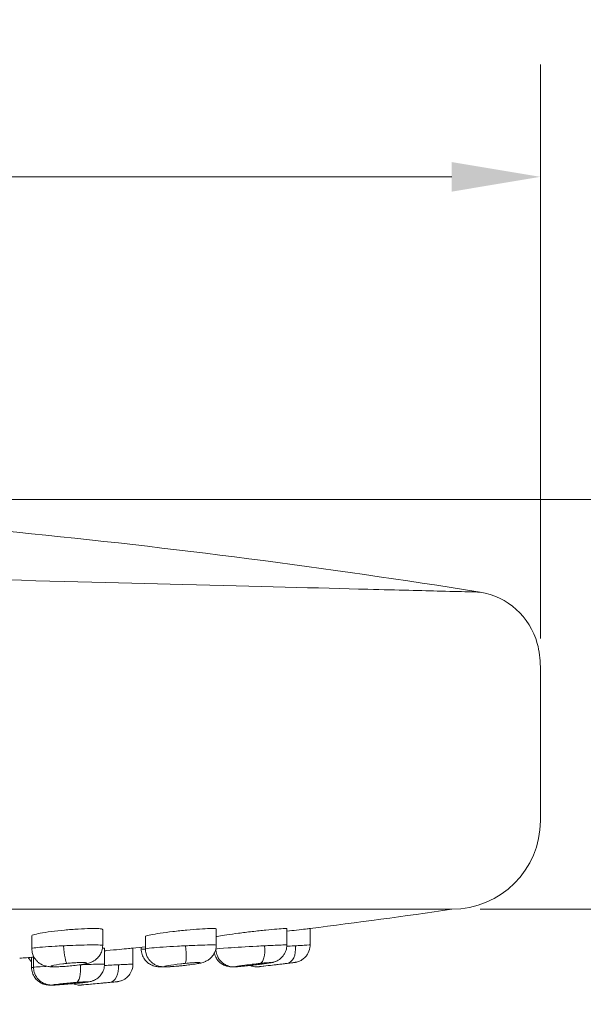
# Model space of a CAD drawing. Units: millimetres. Extents: x 40 to 816, y 37 to 552.
# Drawn here: x 682 to 714, y 154 to 210 of the extents above; entities that cross this region are included whole.
import ezdxf

# ---------------------------------------------------------------- set-up
doc = ezdxf.new("R2010")
doc.units = ezdxf.units.MM
doc.header["$LTSCALE"] = 0.36
for name, color, linetype, lineweight in [('Dimension (ISO)', 7, 'Continuous', 9), ('Visible (ISO)', 7, 'Continuous', 15), ('Visible Narrow (ISO)', 7, 'Continuous', 15)]:
    doc.layers.add(name, color=color, linetype=linetype, lineweight=lineweight)
doc.styles.add('Note Text (DIN)', font='ARIALN.TTF')
doc.dimstyles.new('Default (DIN)', dxfattribs={"dimscale": 2, "dimtxt": 3.5, "dimasz": 2.5, "dimexe": 3.175, "dimexo": 0.8, "dimgap": 0.8, "dimtad": 1, "dimtoh": 1, "dimdec": 0, "dimrnd": 1e-08, "dimzin": 0, "dimdsep": 46, "dimtxsty": 'Note Text (DIN)', "dimcen": 0.09, "dimdle": 10, "dimclrd": 256, "dimclre": 256, "dimclrt": 256, "dimadec": 0, "dimazin": 0, "dimtfac": 1, "dimtmove": 0, "dimatfit": 3, "dimfxl": 0, "dimtolj": 1, "dimtzin": 0, "dimlwd": -1, "dimlwe": -1, "dimarcsym": 0})

# ---------------------------------------------------------------- blocks, each defined once
blk = doc.blocks.new('*D6')
at = {"layer": 'Defpoints', "color": 0, "transparency": 16777216}
for p in [(711.646, 201.18), (711.646, 173.527), (448.625, 154.467)]:
    blk.add_point(p, dxfattribs=at)
at = {"layer": 'Dimension (ISO)', "transparency": 16777216}
for p, q in [((448.625, 156.067), (448.625, 207.53)), ((711.646, 175.127), (711.646, 207.53)), ((453.625, 201.18), (706.646, 201.18))]:
    blk.add_line(p, q, dxfattribs=at)
for points in [[(453.625, 202.013), (453.625, 200.346), (448.625, 201.18)], [(706.646, 202.013), (706.646, 200.346), (711.646, 201.18)]]:
    blk.add_solid(points, dxfattribs=at)
at = {"layer": 'Dimension (ISO)', "transparency": 16777216, "insert": (573.749, 209.928), "char_height": 7, "attachment_point": 1, "style": 'Note Text (DIN)'}
blk.add_mtext('\\A1;263', dxfattribs=at)
blk = doc.blocks.new('*D8')
at = {"layer": 'Defpoints', "color": 0, "transparency": 16777216}
for p in [(655.791, 182.96), (706.646, 159.832), (738.646, 159.832)]:
    blk.add_point(p, dxfattribs=at)
at = {"layer": 'Dimension (ISO)', "transparency": 16777216}
for p, q in [((657.391, 182.96), (744.996, 182.96)), ((738.646, 177.96), (738.646, 164.832)), ((708.246, 159.832), (744.996, 159.832))]:
    blk.add_line(p, q, dxfattribs=at)
for points in [[(737.813, 177.96), (739.479, 177.96), (738.646, 182.96)], [(737.813, 164.832), (739.479, 164.832), (738.646, 159.832)]]:
    blk.add_solid(points, dxfattribs=at)
at = {"layer": 'Dimension (ISO)', "transparency": 16777216, "insert": (729.898, 167.24), "char_height": 7, "attachment_point": 1, "rotation": 90, "style": 'Note Text (DIN)'}
blk.add_mtext('\\A1;23', dxfattribs=at)

msp = doc.modelspace()

# ---------------------------------------------------------------- linework, layer by layer
at = {"layer": 'Visible (ISO)'}
for p, q in [((711.646, 173.527), (711.646, 164.832)), ((706.646, 159.832), (608.117, 159.832)), ((686.94, 157.789), (686.94, 158.687)), ((693.349, 157.806), (693.349, 158.721)), ((697.332, 157.816), (697.332, 158.742)), ((698.645, 157.82), (698.645, 158.749)), ((682.94, 157.613), (682.94, 158.334)), ((689.349, 157.596), (689.349, 158.3)), ((687.039, 156.733), (687.039, 157.629)), ((688.645, 156.737), (688.645, 157.637)), ((689.11, 157.597), (689.11, 157.683)), ((693.332, 157.585), (693.332, 157.623)), ((682.92, 156.557), (682.92, 157.121)), ((683.039, 156.557), (683.039, 157.178))]:
    msp.add_line(p, q, dxfattribs=at)
for centre, radius, start, end in [((637.516, -266.669), 450, 80.95763, 87.67249), ((707.611, 173.789), 4, 15.1595, 80.9576), ((706.646, 173.527), 5, 0, 15.1595), ((706.646, 164.832), 5, 270, 0), ((651.646, 535.957), 380.125, 277.09992, 278.31928), ((651.646, 535.957), 380.125, 275.58428, 275.69228), ((651.646, 535.957), 380.125, 274.61835, 274.7372), ((651.646, 535.957), 381.925, 276.63769, 276.93093), ((651.646, 535.957), 381.925, 275.12365, 275.41994)]:
    msp.add_arc(centre, radius, start, end, dxfattribs=at)
for points, knots in [([(682.94, 158.334), (682.94, 158.351), (682.972, 158.37), (683.119, 158.42), (683.254, 158.45), (683.579, 158.51), (683.791, 158.542), (684.265, 158.604), (684.529, 158.633), (684.779, 158.656)], [0.9225506, 0.9225506, 0.9225506, 0.9225506, 0.9823319, 0.9823319, 1.0580115, 1.0580115, 1.1338407, 1.1338407, 1.20967, 1.20967, 1.20967, 1.20967]), ([(684.779, 158.656), (685.029, 158.68), (685.3, 158.702), (685.808, 158.733), (686.044, 158.743), (686.427, 158.751), (686.599, 158.749), (686.842, 158.732), (686.913, 158.718), (686.938, 158.695), (686.94, 158.691), (686.94, 158.687)], [0, 0, 0, 0, 0.0754937, 0.0754937, 0.1509874, 0.1509874, 0.2264025, 0.2264025, 0.3018176, 0.3018176, 0.3177161, 0.3177161, 0.3177161, 0.3177161]), ([(689.349, 158.3), (689.349, 158.307), (689.359, 158.314), (689.419, 158.34), (689.513, 158.364), (689.797, 158.42), (689.986, 158.45), (690.394, 158.51), (690.642, 158.542), (691.162, 158.604), (691.434, 158.633), (691.682, 158.656)], [0.8738724, 0.8738724, 0.8738724, 0.8738724, 0.9066522, 0.9066522, 0.9823319, 0.9823319, 1.0580115, 1.0580115, 1.1338407, 1.1338407, 1.20967, 1.20967, 1.20967, 1.20967]), ([(691.682, 158.656), (691.93, 158.68), (692.185, 158.702), (692.637, 158.733), (692.834, 158.743), (693.125, 158.751), (693.239, 158.749), (693.332, 158.736), (693.348, 158.729), (693.348, 158.721)], [0, 0, 0, 0, 0.0755289, 0.0755289, 0.1510579, 0.1510579, 0.2264377, 0.2264377, 0.2690376, 0.2690376, 0.2690376, 0.2690376]), ([(693.349, 158.289), (693.375, 158.297), (693.428, 158.309), (693.604, 158.34), (693.758, 158.364), (694.143, 158.42), (694.374, 158.45), (694.842, 158.51), (695.11, 158.542), (695.643, 158.604), (695.909, 158.633), (696.139, 158.656)], [0.8515548, 0.8515548, 0.8515548, 0.8515548, 0.9066522, 0.9066522, 0.9823319, 0.9823319, 1.0580115, 1.0580115, 1.1338407, 1.1338407, 1.20967, 1.20967, 1.20967, 1.20967]), ([(696.139, 158.656), (696.368, 158.68), (696.593, 158.702), (696.962, 158.733), (697.106, 158.743), (697.282, 158.751), (697.332, 158.749), (697.332, 158.742)], [0, 0, 0, 0, 0.0755289, 0.0755289, 0.1510579, 0.1510579, 0.2220833, 0.2220833, 0.2220833, 0.2220833]), ([(697.877, 158.656), (698.074, 158.68), (698.254, 158.702), (698.516, 158.733), (698.598, 158.743), (698.629, 158.747)], [0, 0, 0, 0, 0.0755289, 0.0755289, 0.1502533, 0.1502533, 0.1502533, 0.1502533]), ([(686.94, 157.789), (686.94, 157.681), (686.922, 157.578), (686.862, 157.386), (686.818, 157.303), (686.717, 157.148), (686.66, 157.089), (686.538, 156.977), (686.481, 156.941), (686.37, 156.875), (686.324, 156.856), (686.228, 156.817), (686.186, 156.804), (686.027, 156.758), (685.931, 156.74), (685.688, 156.699), (685.545, 156.68), (685.27, 156.648), (685.142, 156.635), (684.889, 156.613), (684.765, 156.604), (684.526, 156.59), (684.411, 156.585), (684.182, 156.581), (684.077, 156.581), (683.896, 156.595), (683.836, 156.597), (683.648, 156.647), (683.571, 156.663), (683.387, 156.774), (683.339, 156.807), (683.244, 156.89), (683.201, 156.933), (683.091, 157.072), (683.022, 157.187), (682.954, 157.418), (682.94, 157.516), (682.94, 157.613)], [0.3232347, 0.3232347, 0.3232347, 0.3232347, 0.3281799, 0.3281799, 0.3339064, 0.3339064, 0.3417263, 0.3417263, 0.3536971, 0.3536971, 0.3707305, 0.3707305, 0.3960937, 0.3960937, 0.4740814, 0.4740814, 0.5602278, 0.5602278, 0.6287579, 0.6287579, 0.6952557, 0.6952557, 0.7632107, 0.7632107, 0.8420182, 0.8420182, 0.8850327, 0.8850327, 0.9058876, 0.9058876, 0.9121291, 0.9121291, 0.9166666, 0.9166666, 0.923619, 0.923619, 0.9280473, 0.9280473, 0.9280473, 0.9280473]), ([(686.928, 157.637), (686.991, 157.638), (687.03, 157.636), (687.038, 157.63), (687.039, 157.629), (687.039, 157.629)], [0.17009351, 0.17009351, 0.17009351, 0.17009351, 0.22624697, 0.22624697, 0.23362117, 0.23362117, 0.23362117, 0.23362117]), ([(687.039, 157.488), (687.086, 157.492), (687.133, 157.496), (687.436, 157.524), (687.679, 157.547), (687.877, 157.565)], [1.11866438, 1.11866438, 1.11866438, 1.11866438, 1.13233665, 1.13233665, 1.2079702, 1.2079702, 1.2079702, 1.2079702]), ([(687.877, 157.565), (688.074, 157.584), (688.255, 157.6), (688.517, 157.625), (688.6, 157.633), (688.633, 157.636), (688.634, 157.636), (688.636, 157.636)], [0, 0, 0, 0, 0.0754527, 0.0754527, 0.1509053, 0.1509053, 0.1557221, 0.1557221, 0.1557221, 0.1557221]), ([(689.11, 157.597), (689.11, 157.489), (689.129, 157.379), (689.195, 157.179), (689.243, 157.091), (689.353, 156.933), (689.417, 156.871), (689.554, 156.757), (689.62, 156.721), (689.76, 156.652), (689.816, 156.636), (689.922, 156.607), (689.961, 156.601), (690.042, 156.59), (690.075, 156.587), (690.19, 156.58), (690.254, 156.581), (690.338, 156.584), (690.348, 156.584), (690.359, 156.584)], [0.6901046, 0.6901046, 0.6901046, 0.6901046, 0.6936243, 0.6936243, 0.697272, 0.697272, 0.7018125, 0.7018125, 0.7084658, 0.7084658, 0.7192097, 0.7192097, 0.7337592, 0.7337592, 0.7543866, 0.7543866, 0.8109942, 0.8109942, 0.8187789, 0.8187789, 0.8187789, 0.8187789]), ([(693.349, 157.806), (693.349, 157.699), (693.331, 157.596), (693.272, 157.406), (693.229, 157.324), (693.129, 157.17), (693.073, 157.112), (692.952, 156.999), (692.896, 156.965), (692.787, 156.9), (692.744, 156.882), (692.664, 156.849), (692.633, 156.839), (692.551, 156.814), (692.511, 156.805), (692.395, 156.779), (692.322, 156.766), (692.127, 156.734), (692.001, 156.716), (691.75, 156.683), (691.629, 156.669), (691.387, 156.643), (691.267, 156.631), (691.035, 156.611), (690.924, 156.602), (690.713, 156.589), (690.616, 156.584), (690.456, 156.581), (690.398, 156.58), (690.276, 156.59), (690.243, 156.594), (690.149, 156.61), (690.092, 156.617), (689.933, 156.683), (689.884, 156.705), (689.779, 156.771), (689.729, 156.806), (689.634, 156.894), (689.592, 156.938), (689.486, 157.079), (689.422, 157.194), (689.361, 157.415), (689.349, 157.507), (689.349, 157.596)], [0.2755764, 0.2755764, 0.2755764, 0.2755764, 0.2790255, 0.2790255, 0.2830605, 0.2830605, 0.2886512, 0.2886512, 0.2975562, 0.2975562, 0.310826, 0.310826, 0.3278723, 0.3278723, 0.3608599, 0.3608599, 0.4213412, 0.4213412, 0.5015816, 0.5015816, 0.5688549, 0.5688549, 0.6342968, 0.6342968, 0.7001241, 0.7001241, 0.770533, 0.770533, 0.8254611, 0.8254611, 0.8423669, 0.8423669, 0.8596701, 0.8596701, 0.8656615, 0.8656615, 0.8699241, 0.8699241, 0.8729071, 0.8729071, 0.8775192, 0.8775192, 0.8803891, 0.8803891, 0.8803891, 0.8803891]), ([(693.238, 157.347), (693.244, 157.321), (693.252, 157.295), (693.294, 157.169), (693.341, 157.081), (693.452, 156.923), (693.515, 156.861), (693.653, 156.747), (693.719, 156.711), (693.865, 156.64), (693.922, 156.626), (694.038, 156.596), (694.077, 156.592), (694.142, 156.585), (694.165, 156.584), (694.215, 156.582), (694.235, 156.582), (694.273, 156.582), (694.29, 156.583), (694.306, 156.583)], [0.73906418, 0.73906418, 0.73906418, 0.73906418, 0.73952776, 0.73952776, 0.74141476, 0.74141476, 0.7437546, 0.7437546, 0.74720286, 0.74720286, 0.75319514, 0.75319514, 0.76292715, 0.76292715, 0.77381604, 0.77381604, 0.79017587, 0.79017587, 0.80559329, 0.80559329, 0.80559329, 0.80559329]), ([(697.332, 157.816), (697.332, 157.71), (697.314, 157.608), (697.256, 157.419), (697.213, 157.338), (697.114, 157.184), (697.059, 157.127), (696.936, 157.012), (696.881, 156.979), (696.762, 156.908), (696.72, 156.893), (696.648, 156.865), (696.623, 156.857), (696.576, 156.843), (696.556, 156.839), (696.503, 156.826), (696.476, 156.82), (696.388, 156.804), (696.326, 156.794), (696.163, 156.77), (696.058, 156.755), (695.839, 156.726), (695.727, 156.712), (695.5, 156.685), (695.385, 156.672), (695.161, 156.647), (695.051, 156.635), (694.848, 156.615), (694.754, 156.606), (694.581, 156.592), (694.508, 156.586), (694.401, 156.582), (694.371, 156.58), (694.293, 156.584), (694.277, 156.584), (694.226, 156.589), (694.189, 156.591), (694.077, 156.617), (694.036, 156.627), (693.929, 156.668), (693.872, 156.692), (693.752, 156.768), (693.701, 156.805), (693.567, 156.933), (693.476, 157.041), (693.37, 157.293), (693.341, 157.409), (693.333, 157.545), (693.332, 157.565), (693.332, 157.585)], [0.2279874, 0.2279874, 0.2279874, 0.2279874, 0.2297415, 0.2297415, 0.2318067, 0.2318067, 0.2346996, 0.2346996, 0.2395191, 0.2395191, 0.2480951, 0.2480951, 0.2582653, 0.2582653, 0.2714402, 0.2714402, 0.2998785, 0.2998785, 0.3603598, 0.3603598, 0.4340617, 0.4340617, 0.4994277, 0.4994277, 0.5635324, 0.5635324, 0.627452, 0.627452, 0.6923328, 0.6923328, 0.7634538, 0.7634538, 0.7981271, 0.7981271, 0.8057901, 0.8057901, 0.8169943, 0.8169943, 0.8218574, 0.8218574, 0.8255011, 0.8255011, 0.8276567, 0.8276567, 0.8305882, 0.8305882, 0.8324671, 0.8324671, 0.8328005, 0.8328005, 0.8328005, 0.8328005]), ([(697.734, 156.823), (697.738, 156.824), (697.742, 156.824), (697.75, 156.825), (697.753, 156.826), (697.759, 156.826), (697.762, 156.827), (697.767, 156.827), (697.77, 156.828), (697.777, 156.829), (697.779, 156.829), (697.785, 156.83), (697.787, 156.83), (697.791, 156.831), (697.795, 156.831), (697.807, 156.833), (697.813, 156.834), (697.842, 156.839), (697.853, 156.841), (697.917, 156.857), (697.941, 156.861), (698.053, 156.906), (698.101, 156.92), (698.25, 157.022), (698.306, 157.062), (698.415, 157.179), (698.455, 157.228), (698.552, 157.385), (698.611, 157.513), (698.641, 157.72), (698.645, 157.769), (698.645, 157.82)], [0.13174863, 0.13174863, 0.13174863, 0.13174863, 0.1414861, 0.1414861, 0.15122358, 0.15122358, 0.16096105, 0.16096105, 0.17069852, 0.17069852, 0.17444635, 0.17444635, 0.17554434, 0.17554434, 0.17717816, 0.17717816, 0.17861189, 0.17861189, 0.17952394, 0.17952394, 0.17997997, 0.17997997, 0.18020798, 0.18020798, 0.18030328, 0.18030328, 0.18035115, 0.18035115, 0.18041671, 0.18041671, 0.18043599, 0.18043599, 0.18043599, 0.18043599]), ([(682.737, 157.106), (682.752, 157.082), (682.766, 157.059), (682.828, 156.971), (682.875, 156.919), (682.92, 156.877)], [0.651103109, 0.651103109, 0.651103109, 0.651103109, 0.65268458, 0.65268458, 0.657652802, 0.657652802, 0.657652802, 0.657652802]), ([(682.92, 156.557), (682.92, 156.45), (682.938, 156.341), (683.003, 156.143), (683.05, 156.055), (683.16, 155.898), (683.222, 155.837), (683.358, 155.722), (683.423, 155.687), (683.567, 155.615), (683.622, 155.6), (683.734, 155.571), (683.77, 155.566), (683.833, 155.558), (683.855, 155.557), (683.903, 155.554), (683.923, 155.553), (683.975, 155.552), (684.004, 155.553), (684.033, 155.553)], [0.72366058, 0.72366058, 0.72366058, 0.72366058, 0.72541854, 0.72541854, 0.72725906, 0.72725906, 0.72957351, 0.72957351, 0.7330337, 0.7330337, 0.73912492, 0.73912492, 0.74882746, 0.74882746, 0.75960003, 0.75960003, 0.77607879, 0.77607879, 0.80467763, 0.80467763, 0.80467763, 0.80467763]), ([(687.039, 156.733), (687.039, 156.626), (687.021, 156.523), (686.962, 156.333), (686.919, 156.251), (686.818, 156.097), (686.762, 156.039), (686.637, 155.924), (686.581, 155.89), (686.457, 155.819), (686.413, 155.804), (686.336, 155.776), (686.31, 155.768), (686.262, 155.755), (686.243, 155.751), (686.193, 155.74), (686.168, 155.736), (686.084, 155.722), (686.025, 155.714), (685.865, 155.694), (685.759, 155.683), (685.54, 155.66), (685.43, 155.649), (685.204, 155.628), (685.089, 155.618), (684.865, 155.599), (684.756, 155.59), (684.551, 155.575), (684.456, 155.569), (684.282, 155.558), (684.207, 155.555), (684.1, 155.552), (684.068, 155.551), (683.994, 155.555), (683.977, 155.556), (683.926, 155.561), (683.892, 155.564), (683.792, 155.586), (683.756, 155.595), (683.661, 155.629), (683.607, 155.65), (683.486, 155.721), (683.433, 155.756), (683.332, 155.847), (683.289, 155.891), (683.181, 156.032), (683.115, 156.148), (683.052, 156.373), (683.039, 156.466), (683.039, 156.557)], [0.2385702, 0.2385702, 0.2385702, 0.2385702, 0.2402687, 0.2402687, 0.2422378, 0.2422378, 0.2449554, 0.2449554, 0.249421, 0.249421, 0.2574973, 0.2574973, 0.2674588, 0.2674588, 0.2797914, 0.2797914, 0.3043136, 0.3043136, 0.3647107, 0.3647107, 0.4400107, 0.4400107, 0.5051682, 0.5051682, 0.568908, 0.568908, 0.6324534, 0.6324534, 0.6969218, 0.6969218, 0.7667174, 0.7667174, 0.8046293, 0.8046293, 0.813977, 0.813977, 0.8257418, 0.8257418, 0.8306443, 0.8306443, 0.8347227, 0.8347227, 0.8371559, 0.8371559, 0.8387286, 0.8387286, 0.841093, 0.841093, 0.8425413, 0.8425413, 0.8425413, 0.8425413]), ([(687.721, 155.74), (687.723, 155.74), (687.726, 155.74), (687.731, 155.741), (687.733, 155.741), (687.737, 155.741), (687.739, 155.741), (687.743, 155.742), (687.745, 155.742), (687.751, 155.743), (687.753, 155.743), (687.756, 155.743), (687.758, 155.743), (687.762, 155.744), (687.765, 155.744), (687.775, 155.746), (687.781, 155.746), (687.806, 155.75), (687.816, 155.751), (687.872, 155.763), (687.893, 155.765), (687.995, 155.8), (688.038, 155.809), (688.189, 155.896), (688.249, 155.931), (688.374, 156.05), (688.418, 156.097), (688.495, 156.207), (688.526, 156.259), (688.599, 156.419), (688.636, 156.544), (688.645, 156.701), (688.645, 156.719), (688.645, 156.737)], [0.14142891, 0.14142891, 0.14142891, 0.14142891, 0.14896923, 0.14896923, 0.15650955, 0.15650955, 0.16404988, 0.16404988, 0.1715902, 0.1715902, 0.17380624, 0.17380624, 0.17477973, 0.17477973, 0.17622505, 0.17622505, 0.17748575, 0.17748575, 0.17830814, 0.17830814, 0.17871933, 0.17871933, 0.17892492, 0.17892492, 0.17901585, 0.17901585, 0.17905652, 0.17905652, 0.17908346, 0.17908346, 0.17912508, 0.17912508, 0.17913052, 0.17913052, 0.17913052, 0.17913052]), ([(695.261, 156.658), (695.327, 156.63), (695.371, 156.62), (695.51, 156.585), (695.545, 156.586), (695.628, 156.581), (695.646, 156.582), (695.695, 156.583), (695.704, 156.584), (695.724, 156.585), (695.729, 156.585), (695.737, 156.586), (695.739, 156.586), (695.744, 156.587), (695.746, 156.587), (695.75, 156.587), (695.752, 156.588), (695.758, 156.588), (695.761, 156.589), (695.766, 156.589), (695.769, 156.59), (695.775, 156.59), (695.779, 156.591), (695.786, 156.591), (695.789, 156.592), (695.793, 156.592)], [0.78548642, 0.78548642, 0.78548642, 0.78548642, 0.78559778, 0.78559778, 0.78592264, 0.78592264, 0.78648589, 0.78648589, 0.78770976, 0.78770976, 0.78938587, 0.78938587, 0.79082674, 0.79082674, 0.79275466, 0.79275466, 0.79632836, 0.79632836, 0.80606555, 0.80606555, 0.81580274, 0.81580274, 0.82553993, 0.82553993, 0.83393459, 0.83393459, 0.83393459, 0.83393459]), ([(685.252, 155.633), (685.318, 155.604), (685.361, 155.593), (685.499, 155.558), (685.532, 155.559), (685.613, 155.552), (685.629, 155.553), (685.677, 155.553), (685.685, 155.553), (685.703, 155.554), (685.707, 155.555), (685.714, 155.555), (685.716, 155.555), (685.72, 155.555), (685.722, 155.556), (685.726, 155.556), (685.727, 155.556), (685.732, 155.556), (685.734, 155.556), (685.738, 155.557), (685.74, 155.557), (685.744, 155.557), (685.746, 155.558), (685.75, 155.558), (685.752, 155.558), (685.754, 155.558)], [0.78329136, 0.78329136, 0.78329136, 0.78329136, 0.78338346, 0.78338346, 0.78365834, 0.78365834, 0.7841563, 0.7841563, 0.78528359, 0.78528359, 0.78675799, 0.78675799, 0.78802699, 0.78802699, 0.78972135, 0.78972135, 0.79284161, 0.79284161, 0.80038169, 0.80038169, 0.80792177, 0.80792177, 0.81546184, 0.81546184, 0.82080181, 0.82080181, 0.82080181, 0.82080181])]:
    msp.add_open_spline(points, degree=3, knots=knots, dxfattribs=at)
msp.add_open_spline([(697.332, 158.591), (697.532, 158.615), (697.718, 158.637), (697.877, 158.656)], degree=3, dxfattribs=at)
at = {"layer": 'Visible Narrow (ISO)'}
for centre, major_axis, ratio, start_param, end_param in [((684.828, 157.771), (0.097, -0.995), 0.110858, 4.701635, 6.200498), ((691.485, 157.771), (0.097, -0.995), 0.135185, 0.058781, 1.557643), ((695.707, 157.771), (0.103, -0.995), 0.372968, 0.033173, 1.532035), ((697.236, 157.771), (0.119, -0.993), 0.587958, 0.001804, 1.500666), ((685.361, 156.699), (0.078, -0.997), 0.321493, 0.031696, 1.545522), ((687.241, 156.699), (0.092, -0.996), 0.59398, 0.001984, 1.51581)]:
    msp.add_ellipse(centre, major_axis=major_axis, ratio=ratio, start_param=start_param, end_param=end_param, dxfattribs=at)
for points, knots in [([(706.016, 177.792), (704.985, 177.818), (703.606, 177.854), (699.187, 177.968), (695.644, 178.059), (687.75, 178.263), (683.55, 178.371), (672.497, 178.656), (665.279, 178.842), (650.503, 179.223), (642.949, 179.418), (628.679, 179.785), (621.965, 179.958), (612.738, 180.195), (609.621, 180.275), (606.919, 180.345)], [35.190096, 35.190096, 35.190096, 35.190096, 36.285502, 36.285502, 38.038153, 38.038153, 39.581083, 39.581083, 41.788682, 41.788682, 44.000225, 44.000225, 46.210837, 46.210837, 47.529285, 47.529285, 47.529285, 47.529285]), ([(708.24, 177.739), (708.24, 177.739), (708.24, 177.739), (708.24, 177.739), (708.24, 177.739), (708.057, 177.743), (707.319, 177.76), (706.764, 177.772), (706.016, 177.792)], [1.587834, 1.587834, 1.587834, 1.587834, 1.587847, 1.587847, 1.587847, 2.381757, 2.381757, 3.175667, 3.175667, 3.175667, 3.175667]), ([(684.717, 157.771), (684.563, 157.763), (684.41, 157.755), (683.723, 157.715), (683.277, 157.678), (682.985, 157.634), (682.942, 157.623), (682.942, 157.613)], [-1.2096293, -1.2096293, -1.2096293, -1.2096293, -1.1647076, -1.1647076, -0.9983649, -0.9983649, -0.9280473, -0.9280473, -0.9280473, -0.9280473]), ([(686.939, 157.789), (686.939, 157.795), (686.921, 157.801), (686.8, 157.815), (686.625, 157.82), (686.191, 157.819), (685.962, 157.816), (685.519, 157.803), (685.314, 157.796), (684.977, 157.783), (684.846, 157.777), (684.717, 157.771)], [-0.3232347, -0.3232347, -0.3232347, -0.3232347, -0.2775081, -0.2775081, -0.1758854, -0.1758854, -0.0977141, -0.0977141, -0.0375824, -0.0375824, 0, 0, 0, 0]), ([(691.621, 157.771), (691.467, 157.763), (691.31, 157.755), (690.584, 157.715), (690.043, 157.678), (689.478, 157.626), (689.352, 157.608), (689.35, 157.596)], [-1.2096293, -1.2096293, -1.2096293, -1.2096293, -1.1647076, -1.1647076, -0.9983649, -0.9983649, -0.8803891, -0.8803891, -0.8803891, -0.8803891]), ([(693.349, 157.806), (693.349, 157.816), (693.257, 157.82), (692.95, 157.819), (692.767, 157.816), (692.383, 157.803), (692.197, 157.796), (691.877, 157.783), (691.749, 157.777), (691.621, 157.771)], [-0.2755764, -0.2755764, -0.2755764, -0.2755764, -0.1758854, -0.1758854, -0.0977141, -0.0977141, -0.0375824, -0.0375824, 0, 0, 0, 0]), ([(696.081, 157.771), (695.937, 157.763), (695.786, 157.755), (695.065, 157.715), (694.464, 157.678), (693.622, 157.619), (693.365, 157.597), (693.333, 157.587), (693.332, 157.586), (693.332, 157.585)], [-1.2096293, -1.2096293, -1.2096293, -1.2096293, -1.1647076, -1.1647076, -0.9983649, -0.9983649, -0.8434652, -0.8434652, -0.8328005, -0.8328005, -0.8328005, -0.8328005]), ([(697.331, 157.816), (697.331, 157.819), (697.307, 157.82), (697.186, 157.819), (697.059, 157.816), (696.757, 157.803), (696.601, 157.796), (696.318, 157.783), (696.202, 157.777), (696.081, 157.771)], [-0.2279874, -0.2279874, -0.2279874, -0.2279874, -0.1758854, -0.1758854, -0.0977141, -0.0977141, -0.0375824, -0.0375824, 0, 0, 0, 0]), ([(697.827, 157.771), (697.701, 157.763), (697.565, 157.755), (697.391, 157.745), (697.36, 157.743), (697.329, 157.741)], [-1.20962932, -1.20962932, -1.20962932, -1.20962932, -1.16470762, -1.16470762, -1.1550357, -1.1550357, -1.1550357, -1.1550357]), ([(698.645, 157.82), (698.645, 157.82), (698.645, 157.82), (698.638, 157.819), (698.576, 157.816), (698.375, 157.803), (698.258, 157.796), (698.029, 157.783), (697.932, 157.777), (697.827, 157.771)], [-0.180436, -0.180436, -0.180436, -0.180436, -0.1758854, -0.1758854, -0.0977141, -0.0977141, -0.0375824, -0.0375824, 0, 0, 0, 0]), ([(684.915, 156.778), (684.98, 156.784), (685.046, 156.79), (685.215, 156.804), (685.318, 156.811), (685.54, 156.823), (685.654, 156.827), (685.872, 156.828), (685.96, 156.823), (686.054, 156.8), (686.031, 156.779), (685.844, 156.73), (685.675, 156.701), (685.243, 156.646), (684.971, 156.62), (684.464, 156.588), (684.238, 156.584), (684.005, 156.603), (683.995, 156.626), (684.193, 156.685), (684.417, 156.722), (684.762, 156.762), (684.838, 156.77), (684.915, 156.778)], [0, 0, 0, 0, 0.037582, 0.037582, 0.097714, 0.097714, 0.175885, 0.175885, 0.277508, 0.277508, 0.40589, 0.40589, 0.538041, 0.538041, 0.68467, 0.68467, 0.843465, 0.843465, 0.998365, 0.998365, 1.164708, 1.164708, 1.209629, 1.209629, 1.209629, 1.209629]), ([(691.589, 156.778), (691.654, 156.784), (691.718, 156.79), (691.878, 156.804), (691.972, 156.811), (692.164, 156.823), (692.256, 156.827), (692.411, 156.828), (692.458, 156.823), (692.453, 156.8), (692.374, 156.779), (692.092, 156.73), (691.886, 156.701), (691.414, 156.646), (691.145, 156.62), (690.693, 156.588), (690.522, 156.584), (690.417, 156.603), (690.479, 156.626), (690.799, 156.685), (691.07, 156.722), (691.434, 156.762), (691.512, 156.77), (691.589, 156.778)], [0, 0, 0, 0, 0.037582, 0.037582, 0.097714, 0.097714, 0.175885, 0.175885, 0.277508, 0.277508, 0.40589, 0.40589, 0.538041, 0.538041, 0.68467, 0.68467, 0.843465, 0.843465, 0.998365, 0.998365, 1.164708, 1.164708, 1.209629, 1.209629, 1.209629, 1.209629]), ([(695.822, 156.778), (695.883, 156.784), (695.941, 156.79), (696.083, 156.804), (696.161, 156.811), (696.312, 156.823), (696.376, 156.827), (696.46, 156.828), (696.461, 156.823), (696.359, 156.8), (696.228, 156.779), (695.868, 156.73), (695.637, 156.701), (695.155, 156.646), (694.906, 156.62), (694.535, 156.588), (694.43, 156.584), (694.46, 156.603), (694.589, 156.626), (695.011, 156.685), (695.313, 156.722), (695.674, 156.762), (695.75, 156.77), (695.822, 156.778)], [0, 0, 0, 0, 0.037582, 0.037582, 0.097714, 0.097714, 0.175885, 0.175885, 0.277508, 0.277508, 0.40589, 0.40589, 0.538041, 0.538041, 0.68467, 0.68467, 0.843465, 0.843465, 0.998365, 0.998365, 1.164708, 1.164708, 1.209629, 1.209629, 1.209629, 1.209629]), ([(695.793, 156.592), (695.797, 156.593), (695.802, 156.593), (695.887, 156.603), (696.076, 156.626), (696.574, 156.685), (696.888, 156.722), (697.225, 156.762), (697.293, 156.77), (697.356, 156.778)], [0.8339346, 0.8339346, 0.8339346, 0.8339346, 0.8434652, 0.8434652, 0.9983649, 0.9983649, 1.1647076, 1.1647076, 1.2096293, 1.2096293, 1.2096293, 1.2096293]), ([(697.356, 156.778), (697.408, 156.784), (697.457, 156.79), (697.572, 156.804), (697.631, 156.811), (697.699, 156.819), (697.719, 156.821), (697.734, 156.823)], [0, 0, 0, 0, 0.0375824, 0.0375824, 0.0977141, 0.0977141, 0.1317486, 0.1317486, 0.1317486, 0.1317486]), ([(683.79, 156.611), (683.749, 156.609), (683.709, 156.607), (683.275, 156.582), (683.04, 156.564), (683.039, 156.557), (683.039, 156.557), (683.039, 156.557)], [-1.014785, -1.014785, -1.014785, -1.014785, -0.9996956, -0.9996956, -0.8429849, -0.8429849, -0.8425413, -0.8425413, -0.8425413, -0.8425413]), ([(687.038, 156.733), (687.038, 156.736), (687.002, 156.737), (686.844, 156.737), (686.704, 156.734), (686.382, 156.725), (686.218, 156.719), (685.926, 156.709), (685.807, 156.704), (685.684, 156.699)], [-0.2385702, -0.2385702, -0.2385702, -0.2385702, -0.1754558, -0.1754558, -0.0974754, -0.0974754, -0.0374906, -0.0374906, 0, 0, 0, 0]), ([(687.837, 156.699), (687.721, 156.694), (687.595, 156.688), (687.327, 156.676), (687.183, 156.669), (687.036, 156.662)], [-1.20794584, -1.20794584, -1.20794584, -1.20794584, -1.16623911, -1.16623911, -1.12297384, -1.12297384, -1.12297384, -1.12297384]), ([(688.645, 156.737), (688.645, 156.737), (688.645, 156.737), (688.64, 156.737), (688.579, 156.734), (688.381, 156.725), (688.265, 156.719), (688.038, 156.709), (687.941, 156.704), (687.837, 156.699)], [-0.1791305, -0.1791305, -0.1791305, -0.1791305, -0.1754558, -0.1754558, -0.0974754, -0.0974754, -0.0374906, -0.0374906, 0, 0, 0, 0]), ([(685.45, 155.704), (685.511, 155.709), (685.571, 155.713), (685.718, 155.724), (685.8, 155.729), (685.961, 155.738), (686.031, 155.741), (686.132, 155.742), (686.144, 155.738), (686.065, 155.72), (685.944, 155.704), (685.598, 155.665), (685.372, 155.643), (684.891, 155.601), (684.637, 155.581), (684.245, 155.556), (684.123, 155.553), (684.124, 155.569), (684.242, 155.586), (684.652, 155.633), (684.951, 155.662), (685.31, 155.693), (685.381, 155.698), (685.45, 155.704)], [0, 0, 0, 0, 0.037491, 0.037491, 0.097475, 0.097475, 0.175456, 0.175456, 0.27683, 0.27683, 0.405811, 0.405811, 0.537466, 0.537466, 0.683348, 0.683348, 0.842985, 0.842985, 0.999696, 0.999696, 1.166239, 1.166239, 1.207946, 1.207946, 1.207946, 1.207946]), ([(685.754, 155.558), (685.762, 155.559), (685.771, 155.56), (685.867, 155.569), (686.061, 155.586), (686.568, 155.633), (686.884, 155.662), (687.213, 155.693), (687.276, 155.698), (687.334, 155.704)], [0.8208018, 0.8208018, 0.8208018, 0.8208018, 0.8429849, 0.8429849, 0.9996956, 0.9996956, 1.1662391, 1.1662391, 1.2079458, 1.2079458, 1.2079458, 1.2079458]), ([(687.334, 155.704), (687.387, 155.709), (687.435, 155.713), (687.549, 155.724), (687.607, 155.729), (687.682, 155.736), (687.706, 155.738), (687.721, 155.74)], [0, 0, 0, 0, 0.0374906, 0.0374906, 0.0974754, 0.0974754, 0.1414289, 0.1414289, 0.1414289, 0.1414289])]:
    msp.add_open_spline(points, degree=3, knots=knots, dxfattribs=at)
for points in [[(689.351, 157.582), (689.196, 157.582), (689.111, 157.587), (689.11, 157.597)], [(693.333, 157.583), (693.33, 157.583), (693.328, 157.583), (693.325, 157.582)], [(683.041, 156.553), (682.963, 156.552), (682.922, 156.554), (682.921, 156.557)], [(685.684, 156.699), (685.682, 156.699), (685.68, 156.699), (685.678, 156.699)]]:
    msp.add_open_spline(points, degree=3, dxfattribs=at)

# ---------------------------------------------------------------- dimensions: what is measured, and where the dimension line sits
at = {"layer": 'Dimension (ISO)'}
for base, p1, p2, angle, picture, middle in [((711.646, 201.18), (448.625, 154.467), (711.646, 173.527), 180, '*D6', (580.135, 201.18)), ((738.646, 159.832), (655.791, 182.96), (706.646, 159.832), 270, '*D8', (738.646, 171.396))]:
    dim = msp.add_linear_dim(base=base, p1=p1, p2=p2, angle=angle, dimstyle='Default (DIN)', override={"dimgap": 0.8, "dimtoh": 0, "dimdec": 0, "dimtol": 0, "dimlim": 0, "dimtp": 0, "dimtm": 0, "dimtdec": 2, "dimtofl": 0, "dimatfit": 1}, dxfattribs=at)
    dim.commit()
    dim.dimension.update_dxf_attribs({"geometry": picture, "text_midpoint": middle, "dimtype": 160})

doc.saveas('drawing.dxf')
